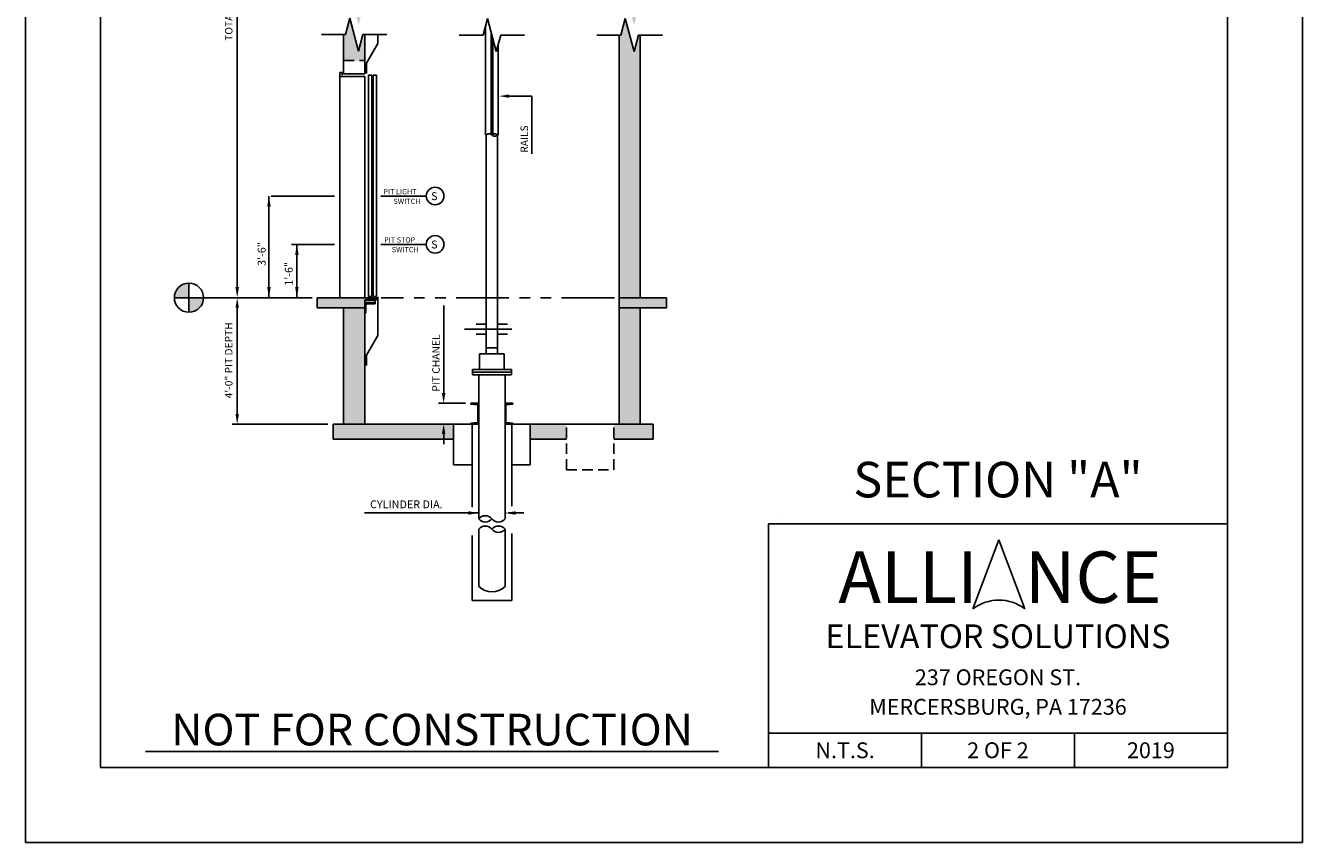
# Model space of a CAD drawing. Units: inches. Extents: x 10 to 605, y 43 to 459.
# Drawn here: x 329 to 571, y 43 to 198 of the extents above; entities that cross this region are included whole.
import ezdxf
from ezdxf.enums import TextEntityAlignment as Align

# ---------------------------------------------------------------- set-up
doc = ezdxf.new("R2010")
doc.units = ezdxf.units.IN
doc.header["$LTSCALE"] = 16
doc.header["$MEASUREMENT"] = 0
for name, pattern in [('CENTER2', [1.125, 0.75, -0.125, 0.125, -0.125]), ('HIDDEN2', [0.1875, 0.125, -0.0625]), ('PHANTOM2', [1.25, 0.625, -0.125, 0.125, -0.125, 0.125, -0.125])]:
    doc.linetypes.add(name, pattern=pattern)
for name, color, linetype in [('BUILDING WALLS', 7, 'Continuous'), ('CENTER LINE', 1, 'CENTER2'), ('DETAIL TITLE', 6, 'Continuous'), ('DIM', 5, 'Continuous'), ('HIDDEN LINES', 3, 'HIDDEN2'), ('OBJECT', 7, 'Continuous'), ('PHANTOM LINES', 5, 'PHANTOM2'), ('PRELIMINARY', 7, 'Continuous'), ('TEXT', 3, 'Continuous'), ('TITLE BLOCK', 6, 'Continuous')]:
    doc.layers.add(name, color=color, linetype=linetype)
doc.styles.add('Annotative', font='arial.ttf')
doc.styles.add('BASIC', font='romans.shx')
doc.styles.add('LAYOUT2', font='calibri.ttf', dxfattribs={"height": 2.25})
doc.styles.add('ROMANS', font='romans')
doc.styles.get("Standard").update_dxf_attribs({"font": 'ARSimp.shx'})

msp = doc.modelspace()

# ---------------------------------------------------------------- hatches: boundary and pattern name
at = {"layer": 'BUILDING WALLS'}
h = msp.add_hatch(dxfattribs=at)
h.set_pattern_fill('AR-CONC', color=256, style=0)
h.set_pattern_definition([(50, (0, 0), (7.1726, -0.62752), [0.75, -8.25]), (355, (0, 0), (-1.38751, 7.52192), [0.6, -6.6]), (100.4514, (0.598, -0.052), (5.78509, 6.894395), [0.6374, -7.01142]), (46.1842, (0, 2), (10.67241, -1.65519), [1.125, -12.375]), (96.6356, (0.889, 1.862), (9.34663, 9.74118), [0.9561, -10.51713]), (351.1842, (0, 2), (9.34662, 9.74119), [0.9, -9.9]), (21, (1, 1.5), (5.96907, -4.02619), [0.75, -8.25]), (326, (1, 1.5), (2.43315, 7.2515), [0.6, -6.6]), (71.4514, (1.4974, 1.1645), (8.40223, 3.225305), [0.6374, -7.01142]), (37.5, (0, 0), (0.121599, 3.328939), [0, -6.52, 0, -6.7, 0, -6.625]), (7.5, (0, 0), (2.630695, 3.944117), [0, -3.82, 0, -6.37, 0, -2.525]), (-32.5, (-2.23, 0), (5.338224, -0.225549), [0, -2.5, 0, -7.8, 0, -10.35]), (-42.5, (-3.23, 0), (5.83186, 1.00105), [0, -3.25, 0, -5.18, 0, -7.35])])
h.paths.add_polyline_path([(445.3628557, 322.0559686), (445.3628557, 326.0559686), (389.0878557, 326.0559686), (389.0878557, 322.0559686), (415.2270841, 322.0559686), (419.7111273, 322.0559686)])
h.paths.add_polyline_path([(393.1003557, 287.5719254), (393.1003557, 322.0559686), (389.0878557, 322.0559686), (389.0878557, 287.5719254)])
h.paths.add_polyline_path([(445.3628557, 201.4153202), (445.3628557, 322.0559686), (441.3503557, 322.0559686), (441.3503557, 201.4153202), (441.6893063, 201.4153202), (442.522956, 204.5265432), (444.1902554, 198.3040972), (445.0239051, 201.4153202)])
h.paths.add_polyline_path([(393.1003557, 240.6719254), (393.1003557, 242.1969254), (393.6001057, 242.1969254), (393.6001057, 242.2554254), (393.6436057, 242.2989254), (393.8501057, 242.2989254), (393.8501057, 242.3849254), (393.6436057, 242.3849254), (393.6001057, 242.4284254), (393.6001057, 242.4939254), (393.5066057, 242.4939254), (393.5066057, 242.5719254), (384.1003557, 242.5719254), (384.1003557, 240.6719254)])
h.paths.add_polyline_path([(393.1003557, 229.6219254), (393.1003557, 240.6719254), (389.0878557, 240.6719254), (389.0878557, 201.4920323), (389.4268063, 201.4920323), (390.260456, 204.6032553), (391.9277554, 198.3808093), (392.7614051, 201.4920323), (393.1003557, 201.4920323)])
h.paths.add_polyline_path([(393.1003557, 191.638327), (393.1003557, 196.5607024), (392.7614051, 196.5607024), (391.9277554, 193.4494794), (390.260456, 199.6719254), (389.4268063, 196.5607024), (389.0878557, 196.5607024), (389.0878557, 191.638327)])
h.paths.add_polyline_path([(445.3628557, 146.638327), (445.3628557, 196.4839904), (445.0239051, 196.4839904), (444.1902554, 193.3727673), (442.522956, 199.5952134), (441.6893063, 196.4839904), (441.3503557, 196.4839904), (441.3503557, 146.638327)])
h.paths.add_polyline_path([(393.1003557, 144.738327), (393.1003557, 146.263327), (393.6001057, 146.263327), (393.6001057, 146.321827), (393.6436057, 146.365327), (393.8501057, 146.365327), (393.8501057, 146.451327), (393.6436057, 146.451327), (393.6001057, 146.494827), (393.6001057, 146.560327), (393.5066057, 146.560327), (393.5066057, 146.638327), (384.1003557, 146.638327), (384.1003557, 144.738327)])
h.paths.add_polyline_path([(393.1003557, 122.638327), (393.1003557, 143.638327), (393.1003557, 144.738327), (389.0878557, 144.738327), (389.0878557, 122.638327)])
h.paths.add_polyline_path([(450.3503557, 144.738327), (450.3503557, 146.638327), (441.3503557, 146.638327), (441.3503557, 144.738327)])
h.paths.add_polyline_path([(445.3628557, 122.638327), (445.3628557, 144.738327), (441.3503557, 144.738327), (441.3503557, 122.638327)])
h.paths.add_polyline_path([(447.8503557, 119.788327), (447.8503557, 122.638327), (440.378967, 122.638327), (440.378967, 119.788327)])
h.paths.add_polyline_path([(431.3571116, 119.788327), (431.3571116, 122.638327), (424.4917347, 122.638327), (424.4917347, 119.788327)])
h.paths.add_polyline_path([(409.9589767, 119.788327), (409.9589767, 122.638327), (387.0878557, 122.638327), (387.0878557, 119.788327)])
at = {"layer": 'DIM'}
h = msp.add_hatch(color=3, dxfattribs=at)
h.dxf.hatch_style = 1
h.paths.add_polyline_path([(359.7465491, 149.4029849, 0.4142135624), (356.9818912, 146.638327), (359.7465491, 146.638327)])
h.paths.add_polyline_path([(362.511207, 146.638327), (359.7465491, 146.638327), (359.7465491, 143.8736691, 0.4142135624)])

# ---------------------------------------------------------------- linework, layer by layer
for p, q in [((389.4268063, 196.5607024), (384.8913608, 196.5607024)), ((392.7614051, 196.5607024), (397.2968506, 196.5607024)), ((415.5580563, 196.4839904), (411.0226108, 196.4839904)), ((418.8926551, 196.4839904), (423.4281006, 196.4839904)), ((441.6893063, 196.4839904), (437.1538608, 196.4839904)), ((445.0239051, 196.4839904), (449.5593506, 196.4839904))]:
    msp.add_line(p, q)
at = {"layer": 'BUILDING WALLS'}
for p, q in [((389.4268063, 196.5607024), (390.260456, 199.6719254)), ((390.260456, 199.6719254), (391.9277554, 193.4494794)), ((415.5580563, 196.4839904), (416.391706, 199.5952134)), ((416.391706, 199.5952134), (418.0590054, 193.3727673)), ((441.6893063, 196.4839904), (442.522956, 199.5952134)), ((442.522956, 199.5952134), (444.1902554, 193.3727673)), ((389.0878557, 189.113327), (389.0878557, 196.5607024)), ((391.9277554, 193.4494794), (392.7614051, 196.5607024)), ((393.1003557, 189.113327), (393.1003557, 196.5607024)), ((418.0590054, 193.3727673), (418.8926551, 196.4839904)), ((441.3503557, 122.638327), (441.3503557, 196.4839904)), ((444.1902554, 193.3727673), (445.0239051, 196.4839904)), ((445.3628557, 146.638327), (445.3628557, 196.4839904)), ((393.1003557, 189.113327), (389.0878557, 189.113327)), ((393.7251057, 146.638327), (384.1003557, 146.638327)), ((384.1003557, 146.638327), (384.1003557, 144.738327)), ((441.3503557, 146.638327), (450.3503557, 146.638327)), ((450.3503557, 146.638327), (450.3503557, 144.738327)), ((384.1003557, 144.738327), (393.1003557, 144.738327)), ((389.0878557, 122.638327), (389.0878557, 144.738327)), ((393.1003557, 122.638327), (393.1003557, 144.738327)), ((450.3503557, 144.738327), (441.3503557, 144.738327)), ((445.3628557, 122.638327), (445.3628557, 144.738327)), ((414.7253557, 122.638327), (387.0878557, 122.638327)), ((387.0878557, 119.788327), (387.0878557, 122.638327)), ((409.9589767, 114.8982694), (409.9589767, 122.638327)), ((447.8503557, 122.638327), (419.7253557, 122.638327)), ((424.4917347, 114.8982694), (424.4917347, 122.638327)), ((447.8503557, 122.638327), (447.8503557, 119.788327)), ((409.9589767, 119.788327), (387.0878557, 119.788327)), ((431.3571116, 119.788327), (424.4917347, 119.788327)), ((447.8503557, 119.788327), (440.378967, 119.788327)), ((409.9589767, 114.8982694), (413.4753557, 114.8982694)), ((424.4917347, 114.8982694), (420.9753557, 114.8982694))]:
    msp.add_line(p, q, dxfattribs=at)
at = {"layer": 'CENTER LINE', "color": 1, "linetype": 'CENTER2'}
for p, q in [((387.3753557, 165.9361425), (373.9297213, 165.9361425)), ((404.7754318, 165.9361425), (396.143874, 165.9361425)), ((387.3753557, 156.7619846), (379.2331715, 156.7619846)), ((404.7754318, 156.7619846), (396.143874, 156.7619846))]:
    msp.add_line(p, q, dxfattribs=at)
at = {"layer": 'CENTER LINE'}
msp.add_line((421.0222307, 140.638327), (412.0471377, 140.638327), dxfattribs=at)
at = {"layer": 'Defpoints'}
msp.add_lwpolyline([(328.75, 356.75), (571, 356.75), (571, 43.25), (328.75, 43.25)], close=True, dxfattribs=at)
at = {"layer": 'DIM', "color": 5, "linetype": 'ByBlock'}
msp.add_line((368.9087171, 148.638327), (368.9087171, 240.5719254), dxfattribs=at)
at = {"layer": 'DIM'}
for p, q in [((420.4508828, 184.8950169), (424.7891938, 184.8950169)), ((424.7891938, 184.8950169), (424.7891938, 173.9515067)), ((374.9297213, 165.9361425), (374.9297213, 146.638327)), ((380.2331715, 156.7619846), (380.2331715, 146.638327)), ((383.1503557, 146.638327), (362.511207, 146.638327)), ((368.9087171, 144.738327), (368.9087171, 124.538327)), ((408.077797, 128.538327), (408.077797, 145.1727103)), ((412.2253557, 126.638327), (407.077797, 126.638327)), ((386.0878557, 122.638327), (367.9587171, 122.638327)), ((408.077797, 120.738327), (408.077797, 118.838327)), ((414.7253557, 105.7778317), (393.0621907, 105.7778317)), ((420.3967755, 105.7778317), (423.2630417, 105.7778317)), ((472.3192269, 104.7259547), (472.3192269, 104.7259547))]:
    msp.add_line(p, q, dxfattribs=at)
at = {"layer": 'DIM', "color": 3}
for p, q in [((359.7465491, 149.4029849), (359.7465491, 143.8736691)), ((356.9818912, 146.638327), (362.511207, 146.638327))]:
    msp.add_line(p, q, dxfattribs=at)
at = {"layer": 'DIM'}
msp.add_circle((359.7465491, 146.638327), 2.7646579, dxfattribs=at)
for points in [[(420.4508828, 184.5783502), (420.4508828, 185.2116836), (418.5508828, 184.8950169)], [(374.596388, 163.9361425), (375.2630546, 163.9361425), (374.9297213, 165.9361425)], [(379.8998381, 154.7619846), (380.5665048, 154.7619846), (380.2331715, 156.7619846)], [(374.596388, 148.638327), (375.2630546, 148.638327), (374.9297213, 146.638327)], [(375.2630546, 148.638327), (374.596388, 148.638327), (374.9297213, 146.638327)], [(379.8998381, 148.638327), (380.5665048, 148.638327), (380.2331715, 146.638327)], [(368.5920505, 144.738327), (369.2253838, 144.738327), (368.9087171, 146.638327)], [(408.3944637, 128.538327), (407.7232064, 128.538327), (408.077797, 126.638327)], [(368.5920505, 124.538327), (369.2253838, 124.538327), (368.9087171, 122.638327)], [(408.3944637, 120.738327), (407.7232064, 120.738327), (408.077797, 122.638327)], [(412.7432175, 105.4444987), (412.7432175, 106.1111647), (414.7432155, 105.7778317)], [(421.7093818, 105.4444987), (421.7093818, 106.1111647), (419.7093838, 105.7778317)]]:
    msp.add_solid(points, dxfattribs=at)
at = {"layer": 'DIM', "color": 5, "linetype": 'ByBlock'}
msp.add_solid([(368.5753838, 148.638327), (369.2420505, 148.638327), (368.9087171, 146.638327)], dxfattribs=at)
at = {"layer": 'HIDDEN LINES'}
for p, q in [((389.0878557, 191.638327), (393.1003557, 191.638327)), ((416.1566057, 137.138324), (418.2941057, 137.138324)), ((431.3571116, 113.9902676), (431.3571116, 122.638327)), ((440.378967, 113.9902676), (440.378967, 122.638327)), ((431.3571116, 113.9902676), (440.378967, 113.9902676))]:
    msp.add_line(p, q, dxfattribs=at)
at = {"layer": 'OBJECT'}
for p, q in [((395.6003557, 194.863327), (395.6003557, 196.5607024)), ((416.0378557, 198.2746261), (416.0378557, 177.5170199)), ((395.6003557, 194.863327), (393.4628557, 191.1610684)), ((418.4128557, 194.6933547), (418.4128557, 177.5170199)), ((393.4628557, 189.163327), (393.4628557, 191.1610684)), ((416.1566057, 136.013324), (416.1566057, 177.5170199)), ((418.2941057, 136.013324), (418.2941057, 177.5170199)), ((393.7026242, 146.638327), (393.5066057, 146.638327)), ((393.5066057, 146.638327), (393.5066057, 146.560327)), ((393.6001057, 146.560327), (393.5066057, 146.560327)), ((393.6001057, 146.494827), (393.6001057, 146.560327)), ((393.6436057, 146.451327), (393.6001057, 146.494827)), ((393.6436057, 146.365327), (393.6001057, 146.321827)), ((393.6001057, 146.263327), (393.6001057, 146.321827)), ((393.6001057, 146.263327), (393.9873557, 146.263327)), ((393.8501057, 146.451327), (393.6436057, 146.451327)), ((393.6436057, 146.365327), (393.8501057, 146.365327)), ((393.9526242, 146.638327), (393.8105872, 146.638327)), ((393.8501057, 146.365327), (393.8501057, 146.451327)), ((394.2231057, 146.578977), (393.9341057, 146.578977)), ((393.9341057, 146.341327), (393.9341057, 146.578977)), ((393.9341057, 146.341327), (393.9873557, 146.341327)), ((393.9873557, 146.263327), (393.9873557, 146.341327)), ((394.2026242, 146.638327), (394.0605872, 146.638327)), ((394.1748557, 146.341327), (394.2231057, 146.341327)), ((394.1748557, 146.263327), (394.1748557, 146.341327)), ((394.1748557, 146.263327), (394.3593557, 146.263327)), ((394.2231057, 146.341327), (394.2231057, 146.578977)), ((394.5946057, 146.578977), (394.3056057, 146.578977)), ((394.3056057, 146.341327), (394.3056057, 146.578977)), ((394.3056057, 146.341327), (394.3593557, 146.341327)), ((394.4526242, 146.638327), (394.3105872, 146.638327)), ((394.3593557, 146.263327), (394.3593557, 146.341327)), ((394.5468557, 146.341327), (394.5946057, 146.341327)), ((394.5468557, 146.263327), (394.5468557, 146.341327)), ((394.5468557, 146.263327), (395.3196057, 146.263327)), ((394.7516057, 146.638327), (394.5605872, 146.638327)), ((394.5946057, 146.341327), (394.5946057, 146.578977)), ((394.6771057, 146.341327), (394.6771057, 146.578977)), ((394.7516057, 146.578977), (394.6771057, 146.578977)), ((394.6771057, 146.341327), (395.1956057, 146.341327)), ((394.7516057, 146.578977), (394.7516057, 146.638327)), ((395.3276242, 146.638327), (395.0116057, 146.638327)), ((395.0116057, 146.578977), (395.0116057, 146.638327)), ((395.1956057, 146.578977), (395.0116057, 146.578977)), ((395.1956057, 146.341327), (395.1956057, 146.578977)), ((395.4911057, 146.513327), (395.3196057, 146.513327)), ((395.3196057, 146.263327), (395.3196057, 146.513327)), ((395.4911057, 146.513327), (395.4286057, 146.372827)), ((395.5691057, 146.372827), (395.4286057, 146.372827)), ((395.5691057, 146.638327), (395.4355872, 146.638327)), ((395.6003557, 146.638327), (395.5691057, 146.638327)), ((395.5691057, 146.372827), (395.5691057, 146.638327)), ((395.6003557, 146.638327), (395.5706682, 146.638327)), ((395.6003557, 139.438327), (395.6003557, 146.638327)), ((416.1566057, 141.588327), (414.2566057, 141.588327)), ((420.1941057, 141.588327), (418.2941057, 141.588327)), ((395.6003557, 139.438327), (393.4628557, 135.7360684)), ((416.1566057, 139.688327), (414.2566057, 139.688327)), ((420.1941057, 139.688327), (418.2941057, 139.688327)), ((393.4628557, 133.738327), (393.4628557, 135.7360684)), ((414.8816066, 136.013324), (419.5691048, 136.013324)), ((414.8816066, 133.0133265), (414.8816066, 136.013324)), ((419.5691048, 133.0133265), (419.5691048, 136.013324)), ((420.9128538, 133.0133265), (413.5378576, 133.0133265)), ((413.5378576, 132.0133275), (413.5378576, 133.0133265)), ((420.9128538, 132.0133275), (413.5378576, 132.0133275)), ((414.7253557, 104.6559135), (414.7253557, 132.0133275)), ((419.7253557, 104.6559135), (419.7253557, 132.0133275)), ((420.9128538, 132.0133275), (420.9128538, 133.0133265)), ((413.4753557, 122.638327), (413.4753557, 106.8753193)), ((420.9753557, 122.638327), (420.9753557, 107.0537633)), ((414.7253557, 102.6941503), (414.7253557, 91.7977387)), ((419.7253557, 102.6941503), (419.7253557, 91.7977387)), ((420.9753557, 101.86994), (420.9753557, 89.1559726)), ((413.4753557, 101.5144631), (413.4753557, 89.1559726)), ((413.4753557, 89.1559726), (420.9753557, 89.1559726))]:
    msp.add_line(p, q, dxfattribs=at)
at = {"layer": 'OBJECT', "color": 4}
for p, q in [((417.0769178, 197.0379681), (417.0769178, 177.638834)), ((417.3737936, 195.9300126), (417.3737936, 177.638834)), ((388.3753557, 146.638327), (388.3753557, 189.350827)), ((388.8503557, 189.350827), (388.3753557, 189.350827)), ((388.8503557, 188.875827), (388.8503557, 189.350827)), ((393.1003557, 188.638327), (388.3753557, 188.638327)), ((393.1003557, 146.638327), (393.1003557, 188.638327)), ((393.8134843, 146.8885128), (393.8134843, 188.8885128)), ((394.4384843, 188.8885128), (393.8134843, 188.8885128)), ((394.4384843, 146.8885128), (394.4384843, 188.8885128)), ((394.6884843, 146.8885128), (394.6884843, 188.8885128)), ((395.3134843, 188.8885128), (394.6884843, 188.8885128)), ((395.3134843, 146.8885128), (395.3134843, 188.8885128)), ((416.1566057, 177.5170199), (416.0378557, 177.5170199)), ((418.4128557, 177.5170199), (418.2941057, 177.5170199)), ((395.1029295, 146.263327), (393.1003557, 146.263327)), ((393.1003557, 146.263327), (393.1003557, 143.638327)), ((395.1029295, 146.138327), (393.1003557, 146.138327)), ((395.1029295, 145.732077), (393.1003557, 145.732077)), ((395.1029295, 145.638327), (393.1003557, 145.638327)), ((394.9753557, 145.450827), (393.5378557, 145.450827)), ((394.4384843, 146.8885128), (393.8134843, 146.8885128)), ((395.3134843, 146.8885128), (394.6884843, 146.8885128)), ((395.1003557, 145.638327), (395.1003557, 145.575827)), ((395.1029295, 145.638327), (395.1029295, 146.263327)), ((393.1003557, 143.638327), (393.1628557, 143.638327)), ((393.2878557, 143.763327), (393.2878557, 145.200827)), ((413.5378576, 132.513327), (420.9128538, 132.513327)), ((413.2253557, 126.638327), (414.7253557, 126.638327)), ((413.2253557, 126.638327), (413.2253557, 126.4562341)), ((413.2253557, 126.4562341), (414.4690768, 126.3246422)), ((414.5753557, 126.2010521), (414.5753557, 123.0756018)), ((414.7253557, 126.638327), (414.7253557, 122.638327)), ((419.7253557, 126.638327), (419.7253557, 122.638327)), ((421.2253557, 126.638327), (419.7253557, 126.638327)), ((419.8753557, 126.2010521), (419.8753557, 123.0756018)), ((421.2253557, 126.4562341), (419.9816346, 126.3246422)), ((421.2253557, 126.638327), (421.2253557, 126.4562341)), ((413.2253557, 122.8204198), (414.4690768, 122.9520117)), ((413.2253557, 122.638327), (413.2253557, 122.8204198)), ((413.2253557, 122.638327), (414.7253557, 122.638327)), ((421.2253557, 122.638327), (419.7253557, 122.638327)), ((421.2253557, 122.8204198), (419.9816346, 122.9520117)), ((421.2253557, 122.638327), (421.2253557, 122.8204198))]:
    msp.add_line(p, q, dxfattribs=at)
at = {"layer": 'OBJECT', "color": 0}
for centre in [(406.4511372, 165.9361425), (406.4511372, 156.7619846)]:
    msp.add_circle(centre, 1.6757054, dxfattribs=at)
at = {"layer": 'OBJECT', "color": 4}
for centre, radius, start, end in [((416.6909807, 177.0171992), 0.7316948, 43.086355452, 136.913644548), ((417.7597307, 177.0171992), 0.7316948, 43.086355452, 136.913644548), ((417.7597307, 178.0168405), 0.7316948, 223.086355452, 316.913644548), ((393.5378557, 145.200827), 0.25, 90, 180), ((394.9753557, 145.575827), 0.125, 270, 0), ((393.1628557, 143.763327), 0.125, 270, 0), ((414.4503557, 126.2010521), 0.125, 0, 81.386450452), ((420.0003557, 126.2010521), 0.125, 98.613549548, 180), ((414.4503557, 123.0756018), 0.125, 278.613549548, 0), ((420.0003557, 123.0756018), 0.125, 180, 261.386450452)]:
    msp.add_arc(centre, radius, start, end, dxfattribs=at)
at = {"layer": 'OBJECT'}
for centre, radius, start, end in [((393.7566057, 146.669827), 0.0625, 210.264992611, 329.735007389), ((394.0066057, 146.669827), 0.0625, 210.264992611, 329.735007389), ((394.2566057, 146.669827), 0.0625, 210.264992611, 329.735007389), ((394.5066057, 146.669827), 0.0625, 210.264992611, 329.735007389), ((395.3816057, 146.669827), 0.0625, 210.264992611, 329.735007389), ((415.9753557, 103.6710838), 1.5913483, 38.23329377, 141.76670623), ((415.9753557, 105.6407432), 1.5913483, 218.23329377, 321.76670623), ((418.4753557, 105.6440343), 1.5933872, 218.32625215, 321.67374785), ((415.9753557, 101.7060295), 1.5933872, 38.32625215, 141.67374785), ((418.4753557, 101.7093206), 1.5913483, 38.23329377, 141.76670623), ((418.4753557, 103.67898), 1.5913483, 218.23329377, 321.76670623), ((417.2253557, 94.6014163), 3.7564089, 228.277059317, 311.722940683)]:
    msp.add_arc(centre, radius, start, end, dxfattribs=at)
at = {"layer": 'OBJECT', "color": 4, "linetype": 'ByBlock'}
msp.add_point((388.3753557, 188.638327), dxfattribs=at)
at = {"layer": 'OBJECT', "color": 0, "linetype": 'ByBlock'}
msp.add_point((395.6003557, 146.638327), dxfattribs=at)
at = {"layer": 'PHANTOM LINES'}
msp.add_line((440.4606479, 146.638327), (396.2247932, 146.638327), dxfattribs=at)
at = {"layer": 'PRELIMINARY'}
msp.add_line((351.5076531, 60.4999859), (460.2226306, 60.4999859), dxfattribs=at)
at = {"layer": 'TITLE BLOCK'}
for p, q in [((469.7243652, 103.7374745), (556.75, 103.7374745)), ((469.7243652, 103.7374745), (469.7243652, 57.5)), ((469.7243652, 63.9978873), (556.75, 63.9978873)), ((498.7243652, 57.5), (498.7243652, 63.9978873)), ((527.75, 57.5), (527.75, 63.9978873))]:
    msp.add_line(p, q, dxfattribs=at)
at = {"layer": 'TITLE BLOCK', "color": 3}
for p in [(508.4922355, 87.5925817), (518.3545753, 87.5925817)]:
    msp.add_line(p, (513.4234054, 100.6752775), dxfattribs=at)
at = {"layer": 'TITLE BLOCK'}
msp.add_lwpolyline([(343, 342.5), (556.75, 342.5), (556.75, 57.5), (343, 57.5)], close=True, dxfattribs=at)
at = {"layer": 'TITLE BLOCK', "color": 3}
msp.add_arc((513.4234054, 81.0512338), 8.191805, 52.989326766, 127.010673234, dxfattribs=at)

# ---------------------------------------------------------------- texts
at = {"layer": 'DETAIL TITLE'}
msp.add_text('%%USECTION "A"', height=6.75, dxfattribs=at).set_placement((513.2371826, 108.7374745), align=Align.CENTER)
at = {"layer": 'DETAIL TITLE', "color": 3, "style": 'LAYOUT2'}
msp.add_text('ALLI   NCE', height=9.75, dxfattribs=at).set_placement((513.6076826, 93.5964096), align=Align.MIDDLE_CENTER)
at = {"layer": 'DETAIL TITLE', "color": 3}
for s, height, p in [('ELEVATOR SOLUTIONS', 4.5, (513.2371826, 82.3790403)), ('237 OREGON ST.', 3, (513.2371826, 74.5999915)), ('MERCERSBURG, PA 17236', 3, (513.2371826, 68.9937443)), ('N.T.S.', 3, (484.2243652, 60.7489437)), ('2 OF 2', 3, (513.2243652, 60.7489437)), ('2019', 3, (542.25, 60.7489437))]:
    msp.add_text(s, height=height, dxfattribs=at).set_placement(p, align=Align.MIDDLE_CENTER)
at = {"layer": 'DIM', "color": 3, "style": 'BASIC'}
for s, p in [('TOTAL TRAVEL', (367.4835728, 202.063327)), ('4\'-0" PIT DEPTH', (367.4835728, 134.7489839))]:
    msp.add_text(s, height=1.425, rotation=90, dxfattribs=at).set_placement(p, align=Align.MIDDLE)
for s, height, p in [(' RAILS', 1.425, (424.0766938, 173.7070774)), ('3\'-6"', 1.5, (374.2968889, 152.6667611)), ('1\'-6"', 1.5, (379.4332805, 148.9064207)), ('PIT CHANEL', 1.425, (407.3273731, 128.8060365))]:
    msp.add_text(s, height=height, rotation=90, dxfattribs=at).set_placement(p)
msp.add_text('CYLINDER DIA.', height=1.5, dxfattribs=at).set_placement((394.1058914, 106.6738276))
at = {"layer": 'OBJECT', "color": 3, "style": 'ROMANS'}
for p in [(405.696975, 165.1597874), (405.696975, 155.9856295)]:
    msp.add_text('S', height=1.5, rotation=360, dxfattribs=at).set_placement(p)
at = {"layer": 'PRELIMINARY', "color": 0, "style": 'Annotative'}
msp.add_text('NOT FOR CONSTRUCTION', height=6, dxfattribs=at).set_placement((405.8779553, 64.6740729), align=Align.MIDDLE_CENTER)
at = {"layer": 'TEXT', "style": 'BASIC'}
for s, p in [('PIT LIGHT', (396.6555836, 166.2626806)), ('SWITCH', (398.5650428, 164.4248382)), ('PIT STOP', (396.7874003, 157.1068581)), ('SWITCH', (398.2268624, 155.2657089))]:
    msp.add_text(s, height=1, rotation=360, dxfattribs=at).set_placement(p)

doc.saveas('drawing.dxf')
